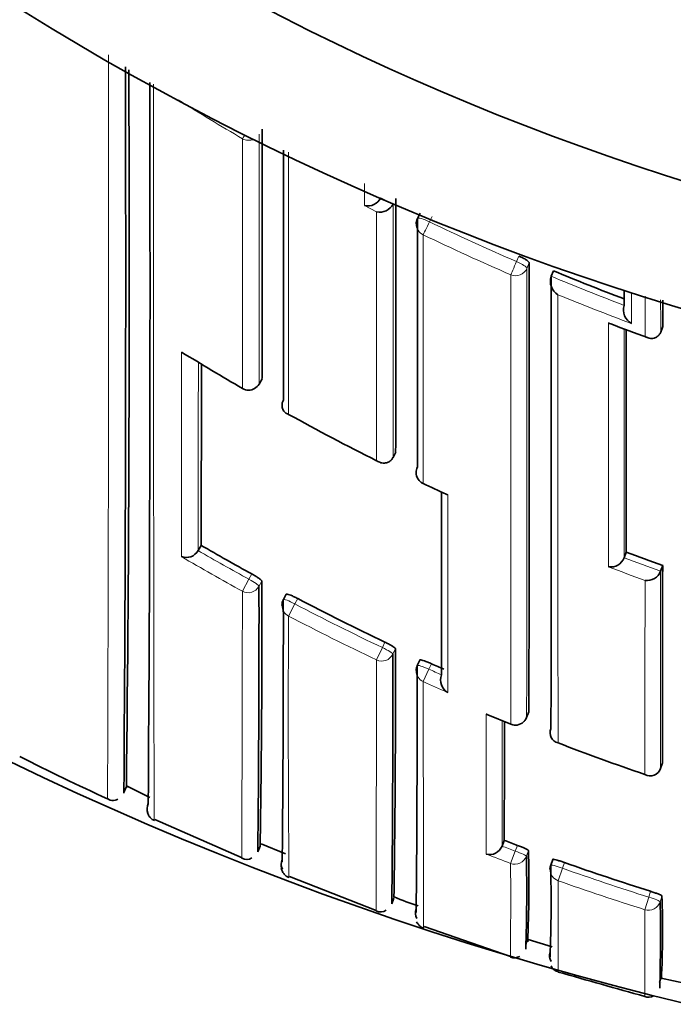
# Model space of a CAD drawing. Units: millimetres. Extents: x -271 to 1139, y 8 to 1270.
# Drawn here: x 336 to 342, y 1093 to 1101 of the extents above; entities that cross this region are included whole.
import ezdxf

# ---------------------------------------------------------------- set-up
doc = ezdxf.new("R2010")
doc.units = ezdxf.units.MM
doc.layers.add('DV6_Défaut', color=7, linetype='Continuous')
doc.layers.add('Défaut', color=7, linetype='Continuous')

# ---------------------------------------------------------------- blocks, each defined once
blk = doc.blocks.new('SE5')
at = {"layer": 'DV6_Défaut', "color": 7, "lineweight": 18}
for p, q in [((339.4887, 1099.1987), (339.3892, 1099.2488)), ((339.2549, 1099.1859), (339.3547, 1099.1351)), ((339.7865, 1099.0529), (339.808, 1099.0971)), ((340.5184, 1098.7727), (340.4991, 1098.7276)), ((340.5836, 1098.6721), (340.6028, 1098.7169)), ((338.4184, 1097.7703), (338.394, 1097.7276)), ((338.2565, 1096.0312), (338.3103, 1096.1291)), ((338.334, 1096.1727), (338.3103, 1096.1291)), ((338.3923, 1096.0712), (338.4159, 1096.1146)), ((338.6858, 1095.9277), (338.709, 1095.9715)), ((338.6339, 1095.8287), (338.6858, 1095.9277)), ((339.423, 1095.615), (339.4019, 1095.5701)), ((339.3539, 1095.4692), (339.4019, 1095.5701)), ((339.4872, 1095.517), (339.5082, 1095.5617)), ((339.7365, 1095.2918), (339.7825, 1095.3937)), ((339.7825, 1095.3937), (339.8031, 1095.4388)), ((340.6003, 1095.045), (340.5819, 1094.9992)), ((340.4513, 1094.9432), (340.4516, 1094.9439)), ((340.5058, 1093.9529), (340.4885, 1093.9062)), ((340.4507, 1093.8051), (340.4885, 1093.9062)), ((340.5795, 1093.864), (340.5967, 1093.9106)), ((340.8395, 1093.6636), (340.8755, 1093.7653)), ((340.8755, 1093.7653), (340.8923, 1093.8122)), ((341.549, 1093.4264), (341.5814, 1093.5292)), ((341.5961, 1093.5768), (341.5814, 1093.5292)), ((341.6745, 1093.492), (341.6892, 1093.5394))]:
    blk.add_line(p, q, dxfattribs=at)
at = {"layer": 'DV6_Défaut', "color": 7, "lineweight": 35}
for p, q in [((339.4888, 1099.1989), (339.4887, 1099.1987)), ((339.4906, 1099.2025), (339.4888, 1099.1989)), ((339.7096, 1099.1234), (339.6883, 1099.0795)), ((340.7826, 1098.6074), (340.7825, 1098.6072)), ((340.8013, 1098.6525), (340.7826, 1098.6074)), ((341.3797, 1098.3699), (341.3797, 1098.3697)), ((341.6949, 1098.1972), (341.6783, 1098.1513)), ((341.6783, 1098.1513), (341.6783, 1098.1511)), ((338.3937, 1097.7262), (338.418, 1097.7689)), ((338.593, 1097.5958), (338.5929, 1097.5956)), ((339.5105, 1097.1695), (339.4887, 1097.1254)), ((339.4887, 1097.1254), (339.4886, 1097.1252)), ((337.8946, 1096.3637), (337.8947, 1096.3639)), ((337.9195, 1096.4066), (337.8947, 1096.3639)), ((341.3969, 1096.3515), (341.3796, 1096.3055)), ((341.3795, 1096.3053), (341.3796, 1096.3055)), ((341.6782, 1096.196), (341.6781, 1096.1958)), ((341.6947, 1096.2423), (341.6782, 1096.196)), ((338.6147, 1096.007), (338.5916, 1095.9634)), ((339.7069, 1095.4687), (339.6864, 1095.4238)), ((339.8853, 1095.3478), (339.8852, 1095.3476)), ((340.2639, 1095.0213), (340.4515, 1094.9438)), ((340.5818, 1094.9986), (340.6002, 1095.0444)), ((340.7809, 1094.9065), (340.7809, 1094.9063)), ((341.6767, 1094.5811), (341.6766, 1094.5809)), ((341.6925, 1094.6279), (341.6767, 1094.5811)), ((337.3071, 1094.4299), (337.2864, 1094.3846)), ((337.3128, 1094.4366), (337.5007, 1094.3449)), ((337.5395, 1094.1633), (338.2535, 1093.8495)), ((338.3833, 1093.9001), (338.4022, 1093.9457)), ((338.4091, 1093.9639), (338.6085, 1093.8848)), ((340.3803, 1093.947), (340.3804, 1093.9472)), ((340.3981, 1093.9936), (340.3804, 1093.9472)), ((340.7953, 1093.838), (340.7786, 1093.7913)), ((338.6416, 1093.6979), (339.3523, 1093.4198)), ((339.479, 1093.4747), (339.4961, 1093.5217)), ((339.7445, 1093.2902), (340.4511, 1093.0446)), ((340.5886, 1093.1882), (340.5741, 1093.1405)), ((340.5956, 1093.1837), (340.7905, 1093.1241)), ((341.6824, 1092.8802), (341.6699, 1092.832)), ((341.6818, 1092.8658), (341.8848, 1092.8225))]:
    blk.add_line(p, q, dxfattribs=at)
for centre, radius, start, end in [((348.3449, 1119.8872), 22.5, 15.46601, 344.53399), ((348.3449, 1119.8872), 21.5, 16.20469, 343.79531), ((348.3449, 1119.3872), 27.5, 215.09742, 256.44947), ((-276.7412, 1098.6788), 614.0432, 359.5987806, 0.1531571), ((-45.968, 1098.6371), 383.299, 359.370231, 0.248012), ((-284.6874, 1098.5642), 622.1883, 359.6061762, 0.1498942), ((-1356.1424, 1098.9967), 1694.5612, 359.958532, 0.0275518), ((-2662.2734, 1098.8895), 3000.8667, 359.9753002, 0.0142905), ((339.281, 1099.3051), 0.122, 257.67914, 332.53507), ((-1365.0695, 1098.3775), 1704.5804, 359.9593958, 0.0290811), ((339.3801, 1099.2545), 0.1221, 257.97195, 332.82039), ((339.7782, 1099.0358), 0.1, 154.06382, 180.0094), ((-1059.1645, 1097.832), 1399.7676, 359.8859222, 0.0362225), ((340.9049, 1098.5671), 0.1288, 161.84413, 238.70772), ((-1724.9562, 1097.6887), 2065.739, 359.9228345, 0.0254826), ((348.6829, 1117.5939), 20.5158, 247.40785, 249.14647), ((341.5033, 1098.3331), 0.1289, 163.52861, 240.15673), ((-1971.2467, 1097.1609), 2312.9419, 0.0256698, 0.0309822), ((346.738, 1112.4925), 15.286, 249.03869, 250.23856), ((-1372.0983, 1097.5282), 1713.4955, 359.9606528, 0.0213512), ((348.6936, 1115.7434), 20.8526, 238.37302, 239.96846), ((-713.2033, 1098.8084), 1051.1255, 359.8690842, 359.9496381), ((338.3068, 1097.7758), 0.1, 270, 330.25111), ((338.3068, 1097.7758), 0.1, 239.96716, 270), ((348.635, 1115.6431), 20.7364, 241.16191, 243.41397), ((339.7781, 1097.0026), 0.1, 179.98489, 244.58234), ((350.0885, 1118.792), 24.2057, 244.67699, 245.16616), ((339.9561, 1096.8959), 0.079, 244.64602, 255.45759), ((337.7966, 1096.4206), 0.1133, 249.96554, 329.84862), ((348.4111, 1114.5074), 20.9215, 239.90247, 241.206), ((348.6159, 1115.5777), 20.5369, 249.41988, 250.30496), ((341.2687, 1096.3488), 0.1191, 261.30003, 338.5601), ((341.5665, 1096.2378), 0.1192, 262.11153, 339.38482), ((-781.1817, 1096.988), 1122.8766, 359.8795746, 359.961949), ((222.3442, 1095.7761), 116.0722, 359.096946, 0.167125), ((138.0366, 1095.8492), 200.3559, 359.442372, 0.063492), ((338.68, 1095.9166), 0.1, 152.09543, 179.95565), ((144.6624, 1095.7173), 193.9292, 359.438858, 0.072474), ((348.4155, 1114.5165), 20.9316, 242.37229, 244.55696), ((236.2325, 1095.1601), 103.2764, 359.093582, 0.222786), ((163.738, 1095.2031), 175.7495, 359.436429, 0.102319), ((339.7773, 1095.3822), 0.1, 155.42798, 179.9511), ((159.9532, 1095.1267), 179.7332, 359.45051, 0.094493), ((348.411, 1114.5063), 20.9205, 245.70343, 246.01041), ((339.9955, 1095.3052), 0.1181, 158.95857, 240.28441), ((340.489, 1095.0358), 0.1, 270, 338.13226), ((-168.7011, 1096.1971), 509.104, 359.752015, 359.860573), ((340.489, 1095.0358), 0.1, 247.8584, 270), ((340.8577, 1094.8726), 0.084, 156.30718, 256.86543), ((348.3825, 1114.4325), 21.0406, 248.9896, 251.04983), ((347.3757, 1116.4275), 24.3451, 243.29454, 245.17443), ((341.5927, 1094.61), 0.0888, 240.97122, 340.89707), ((337.577, 1094.254), 0.1, 155.97209, 202.20023), ((337.577, 1094.254), 0.1, 155.96583, 202.26816), ((340.2787, 1093.9864), 0.109, 255.27644, 338.81119), ((348.1654, 1114.3869), 21.8224, 249.14919, 249.45148), ((338.2914, 1093.9145), 0.0777, 239.95993, 303.51759), ((326.8421, 1093.5661), 13.7406, 358.06984, 1.24238), ((329.3902, 1093.6313), 11.2099, 357.6103, 1.42748), ((338.6746, 1093.7984), 0.1, 158.53205, 204.51336), ((340.8727, 1093.7575), 0.1, 160.2771, 179.8898), ((327.8063, 1093.4927), 12.9757, 358.00719, 1.31736), ((348.1495, 1114.3421), 21.7749, 250.53166, 252.48463), ((340.0865, 1094.8221), 1.4184, 245.50325, 254.01032), ((332.6387, 1093.2589), 9.0548, 357.46903, 1.77557), ((325.5671, 1093.2248), 16.1096, 358.43522, 0.95035), ((339.387, 1093.4874), 0.0794, 243.1103, 304.5674), ((339.772, 1093.3987), 0.1, 161.04699, 206.69072), ((340.4805, 1093.1294), 0.096, 250.89708, 298.50439), ((340.8693, 1093.0523), 0.1, 163.52712, 208.78807), ((340.8598, 1093.0028), 0.0866, 205.10599, 257.65485), ((375.1304, 1213.1655), 125.0423, 254.084208, 254.421168), ((332.6387, 1093.2589), 9.0548, 357.30577, 357.30656), ((341.5759, 1092.8047), 0.0938, 252.67562, 297.79683)]:
    blk.add_arc(centre, radius, start, end, dxfattribs=at)
at = {"layer": 'DV6_Défaut', "color": 7, "lineweight": 18}
for centre, radius, start, end in [((-983.7973, 1098.8706), 1320.9589, 359.8030705, 0.0672053), ((348.7244, 1117.6462), 20.7475, 238.00238, 239.70264), ((348.6858, 1117.6036), 20.5749, 244.37162, 246.55319), ((348.6861, 1117.586), 20.6764, 244.34952, 246.53278), ((-1724.4134, 1097.7739), 2064.9972, 359.923012, 0.0249203), ((348.6828, 1117.5961), 20.5667, 247.41037, 249.20078), ((348.7028, 1117.6276), 20.7212, 247.69418, 249.47963), ((348.7612, 1117.7128), 20.8828, 248.92132, 249.79932), ((1572.2649, 1096.4227), 1234.5071, 179.9273565, 180.0050343), ((-1235.8374, 1098.7678), 1573.734, 359.91248, 359.9685257), ((348.7283, 1115.8398), 20.9542, 244.58607, 245.19139), ((1037.0303, 1096.3059), 697.0943, 179.9577893, 180.0906831), ((348.4078, 1114.5018), 20.9646, 239.90247, 241.20704), ((348.4196, 1114.521), 21.0989, 239.64695, 241.20404), ((348.6157, 1115.5779), 20.5863, 249.42077, 250.30585), ((348.6571, 1115.6817), 20.8129, 249.15411, 250.03373), ((348.4157, 1114.517), 20.9817, 242.37184, 244.55775), ((496.1524, 1095.0507), 157.5204, 179.717016, 180.495778), ((348.4135, 1114.5112), 21.0873, 242.36982, 244.55637), ((348.4163, 1114.5181), 20.983, 245.70293, 246.01037), ((348.4794, 1114.6579), 21.2481, 245.70304, 246.29465), ((837.5162, 1094.0343), 497.2653, 179.885698, 180.017661), ((348.4603, 1114.6248), 21.248, 247.27496, 247.85728), ((-421.4053, 1096.152), 761.7889, 359.834176, 359.9110883), ((348.1657, 1114.3873), 21.8727, 249.14886, 249.45178), ((348.1872, 1114.4529), 22.0496, 248.90458, 249.45961), ((291.7468, 1093.5185), 48.7047, 359.43479, 0.3372), ((348.1496, 1114.3419), 21.8246, 250.53078, 252.48496), ((383.3993, 1093.3687), 42.5608, 179.60302, 180.60871), ((348.148, 1114.3465), 21.9362, 250.53885, 252.49269), ((273.4388, 1093.1712), 68.1107, 359.615567, 0.214711)]:
    blk.add_arc(centre, radius, start, end, dxfattribs=at)
for centre, major_axis, ratio, start_param, end_param in [((338.3071, 1099.8173), (-0.0505, -0.0863), 0.000442, 0.18288, 0.926318), ((338.3071, 1099.8173), (-0.1, 0), 0.977807, 1.051268, 2.013565), ((339.7782, 1099.0358), (0.0899, -0.0437), 0.190681, 1.571351, 3.141593), ((339.7782, 1099.0358), (0.1, 0), 0.977635, 3.141593, 4.273286), ((339.7782, 1099.0358), (-0.0433, -0.0901), 0.000385, 0.191526, 1.762653), ((340.4913, 1098.7098), (-0.0398, -0.0917), 0.000352, 0.195177, 1.766315), ((340.4913, 1098.7098), (0.0919, -0.0394), 0.194271, 0.083155, 1.569487), ((340.4913, 1098.7098), (-0.1, 0), 0.977546, 1.168988, 2.744594), ((338.3068, 1097.7758), (-0.1, 0.0001), 0.983962, 1.05445, 2.630044), ((338.3068, 1097.7758), (-0.0868, 0.0496), 0.154821, 3.141593, 3.230096), ((339.7781, 1097.0026), (0.1, 0), 0.984368, 3.141593, 4.27515), ((338.3043, 1096.1182), (0.0879, -0.0478), 0.124695, 0.067267, 1.570164), ((338.3043, 1096.1182), (-0.1, 0.0002), 0.989953, 1.074903, 2.650419), ((338.68, 1095.9166), (0.0884, -0.0468), 0.124879, 1.571358, 3.141593), ((338.68, 1095.9166), (0.1, -0.0001), 0.990121, 3.141593, 4.234986), ((339.3965, 1095.5588), (0.0905, -0.0425), 0.125146, 0.058368, 1.57018), ((339.3965, 1095.5588), (-0.1, 0.0002), 0.990459, 1.13266, 2.708171), ((339.7773, 1095.3822), (0.1, -0.0001), 0.990605, 3.141593, 4.292684), ((339.7773, 1095.3822), (0.0909, -0.0416), 0.125246, 1.571377, 3.141593), ((340.489, 1095.0358), (-0.1, 0.0002), 0.991062, 1.189562, 2.765076), ((340.489, 1095.0358), (-0.0928, 0.0372), 0.123445, 3.141593, 3.191041), ((340.4856, 1093.8984), (-0.1, 0.0004), 0.99617, 1.217675, 2.793014), ((340.4856, 1093.8984), (0.0938, -0.0347), 0.08247, 0.029971, 1.570565), ((340.8727, 1093.7575), (0.0941, -0.0337), 0.081833, 1.571312, 3.141901), ((340.8727, 1093.7575), (0.1, -0.0002), 0.996275, 3.141593, 4.375824), ((341.5789, 1093.5215), (0.0955, -0.0296), 0.080722, 0.024624, 1.570561), ((341.5789, 1093.5215), (-0.1, 0.0004), 0.996461, 1.269942, 2.8453)]:
    blk.add_ellipse(centre, major_axis=major_axis, ratio=ratio, start_param=start_param, end_param=end_param, dxfattribs=at)
at = {"layer": 'DV6_Défaut', "color": 7, "lineweight": 35}
for centre, major_axis, ratio, start_param, end_param in [((338.3068, 1097.7758), (0.05, 0.0866), 0.000336, 3.141593, 3.297346), ((339.7781, 1097.0026), (0.1, 0), 0.984368, 2.699563, 3.141593), ((340.8727, 1093.7575), (0.1, -0.0002), 0.996275, 2.800481, 3.141593), ((340.8727, 1093.7575), (0.0941, -0.0337), 0.081833, 3.141901, 3.170543)]:
    blk.add_ellipse(centre, major_axis=major_axis, ratio=ratio, start_param=start_param, end_param=end_param, dxfattribs=at)
at = {"layer": 'DV6_Défaut', "color": 7, "lineweight": 18}
for points, knots in [([(337.5363, 1094.155), (337.5363, 1094.1551), (337.5363, 1094.1553), (337.5362, 1094.1559), (337.5362, 1094.1565), (337.5362, 1094.1575), (337.5361, 1094.1588), (337.5361, 1094.1601), (337.5361, 1094.1618), (337.536, 1094.1639), (337.536, 1094.168), (337.5359, 1094.1735), (337.5358, 1094.1804), (337.5357, 1094.1873), (337.5357, 1094.1957), (337.5356, 1094.2054), (337.5356, 1094.2078), (337.5356, 1094.2103), (337.5355, 1094.2129), (337.5355, 1094.2181), (337.5355, 1094.2237), (337.5354, 1094.2295), (337.5354, 1094.2413), (337.5353, 1094.2545), (337.5352, 1094.269), (337.5351, 1094.2835), (337.5351, 1094.2994), (337.535, 1094.3166), (337.535, 1094.3209), (337.5349, 1094.3253), (337.5349, 1094.3298), (337.5349, 1094.3387), (337.5348, 1094.348), (337.5348, 1094.3576), (337.5348, 1094.3672), (337.5347, 1094.3771), (337.5347, 1094.3874), (337.5346, 1094.4079), (337.5345, 1094.4298), (337.5345, 1094.4529), (337.5344, 1094.4761), (337.5343, 1094.5005), (337.5342, 1094.5263), (337.5342, 1094.5391), (337.5341, 1094.5523), (337.5341, 1094.5658), (337.5341, 1094.5793), (337.534, 1094.5931), (337.534, 1094.6073), (337.5339, 1094.6355), (337.5338, 1094.6651), (337.5338, 1094.6958), (337.5337, 1094.7112), (337.5337, 1094.7269), (337.5336, 1094.7429), (337.5336, 1094.7589), (337.5336, 1094.7752), (337.5335, 1094.7918), (337.5335, 1094.8085), (337.5334, 1094.8254), (337.5334, 1094.8426), (337.5333, 1094.877), (337.5333, 1094.9127), (337.5332, 1094.9495), (337.5331, 1094.9679), (337.5331, 1094.9866), (337.5331, 1095.0057), (337.533, 1095.0247), (337.533, 1095.044), (337.5329, 1095.0635), (337.5329, 1095.1027), (337.5328, 1095.1431), (337.5327, 1095.1846), (337.5326, 1095.2261), (337.5326, 1095.2687), (337.5325, 1095.3124), (337.5325, 1095.3234), (337.5324, 1095.3344), (337.5324, 1095.3455), (337.5324, 1095.3676), (337.5324, 1095.3901), (337.5323, 1095.4128), (337.5323, 1095.4355), (337.5323, 1095.4585), (337.5322, 1095.4817), (337.5321, 1095.5282), (337.5321, 1095.5758), (337.532, 1095.6245), (337.532, 1095.6489), (337.5319, 1095.6735), (337.5319, 1095.6983), (337.5319, 1095.7108), (337.5319, 1095.7233), (337.5318, 1095.7358), (337.5318, 1095.761), (337.5318, 1095.7864), (337.5317, 1095.812), (337.5317, 1095.8377), (337.5317, 1095.8636), (337.5316, 1095.8898), (337.5316, 1095.9421), (337.5315, 1095.9955), (337.5315, 1096.0498), (337.5314, 1096.077), (337.5314, 1096.1045), (337.5314, 1096.1322), (337.5314, 1096.1391), (337.5313, 1096.146), (337.5313, 1096.153), (337.5313, 1096.1808), (337.5313, 1096.2088), (337.5312, 1096.2372), (337.5312, 1096.2655), (337.5312, 1096.294), (337.5312, 1096.3228), (337.5311, 1096.3804), (337.531, 1096.4389), (337.531, 1096.4984), (337.531, 1096.5282), (337.5309, 1096.5582), (337.5309, 1096.5884), (337.5309, 1096.6186), (337.5308, 1096.6491), (337.5308, 1096.6797), (337.5308, 1096.7411), (337.5307, 1096.8034), (337.5307, 1096.8666), (337.5306, 1096.8982), (337.5306, 1096.93), (337.5306, 1096.962), (337.5306, 1096.9941), (337.5306, 1097.0263), (337.5305, 1097.0588), (337.5305, 1097.1238), (337.5304, 1097.1896), (337.5304, 1097.2563), (337.5304, 1097.2896), (337.5304, 1097.3232), (337.5303, 1097.357), (337.5303, 1097.3907), (337.5303, 1097.4247), (337.5303, 1097.4589), (337.5302, 1097.5273), (337.5302, 1097.5965), (337.5302, 1097.6665), (337.5302, 1097.7015), (337.5301, 1097.7367), (337.5301, 1097.7721), (337.5301, 1097.8075), (337.5301, 1097.8432), (337.5301, 1097.879), (337.5301, 1097.9506), (337.53, 1098.023), (337.53, 1098.0962), (337.53, 1098.1328), (337.53, 1098.1696), (337.53, 1098.2066), (337.53, 1098.2435), (337.5299, 1098.2807), (337.5299, 1098.318), (337.5299, 1098.3928), (337.5299, 1098.4682), (337.5299, 1098.5444), (337.5299, 1098.5825), (337.5299, 1098.6208), (337.5299, 1098.6593), (337.5298, 1098.6977), (337.5298, 1098.7364), (337.5298, 1098.7752), (337.5298, 1098.8528), (337.5298, 1098.9312), (337.5298, 1099.0103), (337.5298, 1099.0498), (337.5298, 1099.0895), (337.5298, 1099.1294), (337.5298, 1099.1693), (337.5298, 1099.2093), (337.5298, 1099.2495), (337.5298, 1099.33), (337.5298, 1099.4111), (337.5298, 1099.4929), (337.5298, 1099.5338), (337.5298, 1099.5749), (337.5298, 1099.6161), (337.5298, 1099.6573), (337.5298, 1099.6987), (337.5298, 1099.7403), (337.5298, 1099.8842), (337.5298, 1100.0301), (337.5299, 1100.1778)], [0, 0, 0, 0, 0.010273, 0.010273, 0.010273, 0.022387, 0.022387, 0.022387, 0.034502, 0.034502, 0.034502, 0.05873, 0.05873, 0.05873, 0.082958, 0.082958, 0.082958, 0.089015, 0.089015, 0.089015, 0.101129, 0.101129, 0.101129, 0.125357, 0.125357, 0.125357, 0.149584, 0.149584, 0.149584, 0.155641, 0.155641, 0.155641, 0.167755, 0.167755, 0.167755, 0.179868, 0.179868, 0.179868, 0.204096, 0.204096, 0.204096, 0.228323, 0.228323, 0.228323, 0.240436, 0.240436, 0.240436, 0.252549, 0.252549, 0.252549, 0.276776, 0.276776, 0.276776, 0.288889, 0.288889, 0.288889, 0.301002, 0.301002, 0.301002, 0.313115, 0.313115, 0.313115, 0.337342, 0.337342, 0.337342, 0.349454, 0.349454, 0.349454, 0.361567, 0.361567, 0.361567, 0.385793, 0.385793, 0.385793, 0.410018, 0.410018, 0.410018, 0.416075, 0.416075, 0.416075, 0.428187, 0.428187, 0.428187, 0.4403, 0.4403, 0.4403, 0.464525, 0.464525, 0.464525, 0.476637, 0.476637, 0.476637, 0.482693, 0.482693, 0.482693, 0.494806, 0.494806, 0.494806, 0.506918, 0.506918, 0.506918, 0.531142, 0.531142, 0.531142, 0.543254, 0.543254, 0.543254, 0.546282, 0.546282, 0.546282, 0.558394, 0.558394, 0.558394, 0.570506, 0.570506, 0.570506, 0.59473, 0.59473, 0.59473, 0.606842, 0.606842, 0.606842, 0.618954, 0.618954, 0.618954, 0.643177, 0.643177, 0.643177, 0.655289, 0.655289, 0.655289, 0.6674, 0.6674, 0.6674, 0.691623, 0.691623, 0.691623, 0.703735, 0.703735, 0.703735, 0.715846, 0.715846, 0.715846, 0.740069, 0.740069, 0.740069, 0.75218, 0.75218, 0.75218, 0.764291, 0.764291, 0.764291, 0.788513, 0.788513, 0.788513, 0.800624, 0.800624, 0.800624, 0.812735, 0.812735, 0.812735, 0.836957, 0.836957, 0.836957, 0.849068, 0.849068, 0.849068, 0.861179, 0.861179, 0.861179, 0.885401, 0.885401, 0.885401, 0.897512, 0.897512, 0.897512, 0.909622, 0.909622, 0.909622, 0.933844, 0.933844, 0.933844, 0.945954, 0.945954, 0.945954, 0.958065, 0.958065, 0.958065, 1, 1, 1, 1]), ([(338.6331, 1097.4783), (338.633, 1097.6873), (338.633, 1097.9032), (338.633, 1098.1256), (338.6329, 1098.2028), (338.6329, 1098.2808), (338.6329, 1098.3596), (338.6329, 1098.4383), (338.6329, 1098.5179), (338.6329, 1098.5981), (338.6329, 1098.6784), (338.6329, 1098.7594), (338.6329, 1098.8412), (338.6329, 1098.9229), (338.6329, 1099.0054), (338.6329, 1099.0886), (338.633, 1099.1718), (338.633, 1099.2557), (338.633, 1099.3404), (338.633, 1099.425), (338.633, 1099.5103), (338.633, 1099.5963), (338.633, 1099.6049), (338.633, 1099.6135), (338.633, 1099.6221)], [0, 0, 0, 0, 0.320631, 0.320631, 0.320631, 0.43201, 0.43201, 0.43201, 0.543388, 0.543388, 0.543388, 0.654766, 0.654766, 0.654766, 0.766143, 0.766143, 0.766143, 0.877519, 0.877519, 0.877519, 0.988896, 0.988896, 0.988896, 1, 1, 1, 1]), ([(340.4523, 1098.6198), (340.4523, 1098.5979), (340.4523, 1098.576), (340.4523, 1098.5542), (340.4523, 1098.4685), (340.4523, 1098.3837), (340.4523, 1098.2997), (340.4523, 1098.2157), (340.4523, 1098.1324), (340.4523, 1098.05), (340.4523, 1097.8852), (340.4523, 1097.7237), (340.4523, 1097.5655), (340.4523, 1097.4865), (340.4523, 1097.4082), (340.4523, 1097.3308), (340.4523, 1097.2535), (340.4523, 1097.177), (340.4523, 1097.1013), (340.4523, 1097.0257), (340.4523, 1096.9509), (340.4523, 1096.877), (340.4523, 1096.8031), (340.4522, 1096.7301), (340.4522, 1096.658), (340.4522, 1096.586), (340.4522, 1096.5148), (340.4522, 1096.4445), (340.4522, 1096.4269), (340.4522, 1096.4094), (340.4522, 1096.392), (340.4522, 1096.3222), (340.4521, 1096.2533), (340.4521, 1096.1853), (340.4521, 1096.1174), (340.4521, 1096.0504), (340.4521, 1095.9843), (340.452, 1095.9183), (340.452, 1095.8532), (340.452, 1095.7891), (340.452, 1095.725), (340.4519, 1095.6618), (340.4519, 1095.5997), (340.4519, 1095.5375), (340.4519, 1095.4764), (340.4518, 1095.4162), (340.4518, 1095.356), (340.4518, 1095.2969), (340.4517, 1095.2388), (340.4517, 1095.1373), (340.4516, 1095.039), (340.4516, 1094.9439)], [0, 0, 0, 0, 0.014787, 0.014787, 0.014787, 0.072755, 0.072755, 0.072755, 0.130723, 0.130723, 0.130723, 0.246662, 0.246662, 0.246662, 0.304631, 0.304631, 0.304631, 0.362601, 0.362601, 0.362601, 0.42057, 0.42057, 0.42057, 0.478544, 0.478544, 0.478544, 0.536519, 0.536519, 0.536519, 0.551012, 0.551012, 0.551012, 0.608982, 0.608982, 0.608982, 0.666954, 0.666954, 0.666954, 0.724925, 0.724925, 0.724925, 0.782897, 0.782897, 0.782897, 0.840869, 0.840869, 0.840869, 0.898842, 0.898842, 0.898842, 1, 1, 1, 1]), ([(340.8387, 1094.7908), (340.8386, 1094.9669), (340.8385, 1095.1542), (340.8384, 1095.3522), (340.8383, 1095.4739), (340.8383, 1095.5997), (340.8383, 1095.7293), (340.8382, 1095.7941), (340.8382, 1095.8599), (340.8382, 1095.9267), (340.8382, 1095.9934), (340.8382, 1096.0611), (340.8381, 1096.1298), (340.8381, 1096.1985), (340.8381, 1096.2681), (340.8381, 1096.3386), (340.8381, 1096.4091), (340.8381, 1096.4806), (340.838, 1096.553), (340.838, 1096.5711), (340.838, 1096.5892), (340.838, 1096.6074), (340.838, 1096.6803), (340.838, 1096.754), (340.838, 1096.8287), (340.838, 1096.9033), (340.838, 1096.9788), (340.838, 1097.0553), (340.838, 1097.1317), (340.838, 1097.209), (340.838, 1097.2871), (340.838, 1097.3653), (340.838, 1097.4444), (340.838, 1097.5242), (340.838, 1097.6041), (340.838, 1097.6849), (340.838, 1097.7664), (340.838, 1097.848), (340.838, 1097.9304), (340.838, 1098.0137), (340.838, 1098.159), (340.838, 1098.3067), (340.838, 1098.457)], [0, 0, 0, 0, 0.188656, 0.188656, 0.188656, 0.30461, 0.30461, 0.30461, 0.362586, 0.362586, 0.362586, 0.420561, 0.420561, 0.420561, 0.478534, 0.478534, 0.478534, 0.536509, 0.536509, 0.536509, 0.551002, 0.551002, 0.551002, 0.608976, 0.608976, 0.608976, 0.66695, 0.66695, 0.66695, 0.724924, 0.724924, 0.724924, 0.782897, 0.782897, 0.782897, 0.84087, 0.84087, 0.84087, 0.898842, 0.898842, 0.898842, 1, 1, 1, 1]), ([(338.2565, 1096.0312), (338.2564, 1095.9626), (338.2564, 1095.8953), (338.2563, 1095.8295), (338.2562, 1095.8016), (338.2562, 1095.774), (338.2562, 1095.7466), (338.2561, 1095.6919), (338.256, 1095.6382), (338.2559, 1095.5855), (338.2559, 1095.5592), (338.2558, 1095.5331), (338.2558, 1095.5073), (338.2557, 1095.4557), (338.2556, 1095.4051), (338.2555, 1095.3557), (338.2554, 1095.3062), (338.2553, 1095.2578), (338.2552, 1095.2105), (338.2551, 1095.1869), (338.2551, 1095.1635), (338.255, 1095.1405), (338.2549, 1095.0943), (338.2548, 1095.0492), (338.2547, 1095.0053), (338.2547, 1094.9834), (338.2546, 1094.9617), (338.2546, 1094.9403), (338.2545, 1094.8975), (338.2543, 1094.8559), (338.2542, 1094.8154), (338.2541, 1094.775), (338.2541, 1094.7357), (338.254, 1094.6976), (338.2539, 1094.6785), (338.2539, 1094.6598), (338.2538, 1094.6413), (338.2537, 1094.6044), (338.2536, 1094.5686), (338.2536, 1094.5341), (338.2535, 1094.5169), (338.2535, 1094.4999), (338.2534, 1094.4833), (338.2533, 1094.45), (338.2533, 1094.4179), (338.2532, 1094.3871), (338.2531, 1094.3563), (338.2531, 1094.3267), (338.253, 1094.2984), (338.253, 1094.2842), (338.2529, 1094.2704), (338.2529, 1094.2569), (338.2529, 1094.2298), (338.2528, 1094.2041), (338.2528, 1094.1796), (338.2527, 1094.1673), (338.2527, 1094.1554), (338.2527, 1094.1438), (338.2526, 1094.1207), (338.2526, 1094.0988), (338.2526, 1094.0782), (338.2525, 1094.0577), (338.2525, 1094.0384), (338.2525, 1094.0205), (338.2524, 1094.0115), (338.2524, 1094.0029), (338.2524, 1093.9946), (338.2524, 1093.9781), (338.2524, 1093.9628), (338.2523, 1093.949), (338.2523, 1093.9421), (338.2523, 1093.9355), (338.2523, 1093.9292), (338.2523, 1093.9167), (338.2523, 1093.9056), (338.2523, 1093.8959), (338.2522, 1093.8861), (338.2522, 1093.8778), (338.2522, 1093.8708), (338.2522, 1093.8673), (338.2522, 1093.8642), (338.2522, 1093.8614), (338.2522, 1093.8559), (338.2521, 1093.8517), (338.2521, 1093.849), (338.2521, 1093.8477), (338.2521, 1093.8466), (338.2521, 1093.846), (338.2521, 1093.8454), (338.252, 1093.8451), (338.252, 1093.8451)], [0, 0, 0, 0, 0.049909, 0.049909, 0.049909, 0.071061, 0.071061, 0.071061, 0.113364, 0.113364, 0.113364, 0.134516, 0.134516, 0.134516, 0.17682, 0.17682, 0.17682, 0.219124, 0.219124, 0.219124, 0.240276, 0.240276, 0.240276, 0.282581, 0.282581, 0.282581, 0.303733, 0.303733, 0.303733, 0.346038, 0.346038, 0.346038, 0.388344, 0.388344, 0.388344, 0.409497, 0.409497, 0.409497, 0.451803, 0.451803, 0.451803, 0.472956, 0.472956, 0.472956, 0.515262, 0.515262, 0.515262, 0.557569, 0.557569, 0.557569, 0.578723, 0.578723, 0.578723, 0.62103, 0.62103, 0.62103, 0.642184, 0.642184, 0.642184, 0.684492, 0.684492, 0.684492, 0.7268, 0.7268, 0.7268, 0.747954, 0.747954, 0.747954, 0.790263, 0.790263, 0.790263, 0.811417, 0.811417, 0.811417, 0.853726, 0.853726, 0.853726, 0.896036, 0.896036, 0.896036, 0.91719, 0.91719, 0.91719, 0.9595, 0.9595, 0.9595, 0.980655, 0.980655, 0.980655, 1, 1, 1, 1]), ([(339.3539, 1095.4692), (339.3538, 1095.4009), (339.3538, 1095.3341), (339.3537, 1095.2688), (339.3537, 1095.2418), (339.3536, 1095.215), (339.3536, 1095.1885), (339.3535, 1095.1354), (339.3535, 1095.0835), (339.3534, 1095.0326), (339.3534, 1095.0071), (339.3533, 1094.982), (339.3533, 1094.9571), (339.3532, 1094.9073), (339.3531, 1094.8585), (339.353, 1094.8109), (339.353, 1094.7633), (339.3529, 1094.7168), (339.3528, 1094.6715), (339.3527, 1094.6488), (339.3527, 1094.6264), (339.3527, 1094.6043), (339.3526, 1094.56), (339.3525, 1094.5169), (339.3524, 1094.475), (339.3524, 1094.454), (339.3523, 1094.4333), (339.3523, 1094.4129), (339.3522, 1094.3721), (339.3521, 1094.3325), (339.352, 1094.294), (339.352, 1094.2556), (339.3519, 1094.2183), (339.3518, 1094.1822), (339.3518, 1094.1642), (339.3517, 1094.1464), (339.3517, 1094.129), (339.3516, 1094.0941), (339.3515, 1094.0605), (339.3515, 1094.028), (339.3514, 1094.0118), (339.3514, 1093.9959), (339.3514, 1093.9803), (339.3513, 1093.949), (339.3513, 1093.919), (339.3512, 1093.8903), (339.3512, 1093.8615), (339.3511, 1093.834), (339.3511, 1093.8078), (339.351, 1093.7947), (339.351, 1093.7819), (339.351, 1093.7694), (339.3509, 1093.7444), (339.3509, 1093.7207), (339.3509, 1093.6983), (339.3509, 1093.6871), (339.3508, 1093.6762), (339.3508, 1093.6657), (339.3508, 1093.6446), (339.3508, 1093.6247), (339.3507, 1093.6062), (339.3507, 1093.5877), (339.3507, 1093.5705), (339.3507, 1093.5546), (339.3507, 1093.5467), (339.3506, 1093.5391), (339.3506, 1093.5318), (339.3506, 1093.5172), (339.3506, 1093.504), (339.3506, 1093.4921), (339.3506, 1093.4862), (339.3506, 1093.4806), (339.3506, 1093.4753), (339.3506, 1093.4648), (339.3506, 1093.4556), (339.3505, 1093.4478), (339.3505, 1093.44), (339.3505, 1093.4336), (339.3505, 1093.4285), (339.3505, 1093.426), (339.3505, 1093.4238), (339.3505, 1093.422), (339.3505, 1093.4183), (339.3505, 1093.416), (339.3505, 1093.4151), (339.3504, 1093.4148), (339.3504, 1093.4147), (339.3504, 1093.4147)], [0, 0, 0, 0, 0.052398, 0.052398, 0.052398, 0.074108, 0.074108, 0.074108, 0.117529, 0.117529, 0.117529, 0.139239, 0.139239, 0.139239, 0.18266, 0.18266, 0.18266, 0.226082, 0.226082, 0.226082, 0.247793, 0.247793, 0.247793, 0.291215, 0.291215, 0.291215, 0.312926, 0.312926, 0.312926, 0.356349, 0.356349, 0.356349, 0.399771, 0.399771, 0.399771, 0.421483, 0.421483, 0.421483, 0.464906, 0.464906, 0.464906, 0.486618, 0.486618, 0.486618, 0.530042, 0.530042, 0.530042, 0.573466, 0.573466, 0.573466, 0.595178, 0.595178, 0.595178, 0.638602, 0.638602, 0.638602, 0.660314, 0.660314, 0.660314, 0.703739, 0.703739, 0.703739, 0.747164, 0.747164, 0.747164, 0.768877, 0.768877, 0.768877, 0.812303, 0.812303, 0.812303, 0.834015, 0.834015, 0.834015, 0.877441, 0.877441, 0.877441, 0.920868, 0.920868, 0.920868, 0.942581, 0.942581, 0.942581, 0.986007, 0.986007, 0.986007, 1, 1, 1, 1]), ([(339.7394, 1093.2752), (339.7394, 1093.2752), (339.7394, 1093.2753), (339.7394, 1093.2753), (339.7393, 1093.2757), (339.7393, 1093.2774), (339.7392, 1093.2806), (339.7392, 1093.2821), (339.7391, 1093.284), (339.7391, 1093.2863), (339.739, 1093.2908), (339.7389, 1093.2967), (339.7389, 1093.3039), (339.7388, 1093.3112), (339.7387, 1093.3198), (339.7386, 1093.3297), (339.7386, 1093.3347), (339.7386, 1093.34), (339.7385, 1093.3456), (339.7384, 1093.3569), (339.7384, 1093.3696), (339.7383, 1093.3835), (339.7382, 1093.3905), (339.7382, 1093.3978), (339.7382, 1093.4055), (339.7381, 1093.4208), (339.738, 1093.4374), (339.738, 1093.4553), (339.7379, 1093.4732), (339.7378, 1093.4924), (339.7378, 1093.5129), (339.7377, 1093.5232), (339.7377, 1093.5337), (339.7377, 1093.5446), (339.7376, 1093.5664), (339.7375, 1093.5895), (339.7375, 1093.6139), (339.7375, 1093.6261), (339.7374, 1093.6386), (339.7374, 1093.6514), (339.7374, 1093.677), (339.7373, 1093.7039), (339.7373, 1093.732), (339.7372, 1093.7601), (339.7372, 1093.7895), (339.7371, 1093.8201), (339.7371, 1093.8354), (339.7371, 1093.8511), (339.7371, 1093.867), (339.737, 1093.8988), (339.737, 1093.9319), (339.737, 1093.9662), (339.737, 1093.9833), (339.737, 1094.0007), (339.7369, 1094.0185), (339.7369, 1094.0539), (339.7369, 1094.0906), (339.7369, 1094.1285), (339.7369, 1094.1663), (339.7368, 1094.2054), (339.7368, 1094.2456), (339.7368, 1094.2657), (339.7368, 1094.2861), (339.7368, 1094.3067), (339.7368, 1094.3481), (339.7368, 1094.3906), (339.7368, 1094.4343), (339.7368, 1094.4561), (339.7368, 1094.4782), (339.7368, 1094.5006), (339.7367, 1094.5454), (339.7367, 1094.5914), (339.7367, 1094.6384), (339.7367, 1094.6855), (339.7367, 1094.7336), (339.7367, 1094.7829), (339.7367, 1094.8075), (339.7367, 1094.8324), (339.7367, 1094.8576), (339.7367, 1094.9079), (339.7366, 1094.9594), (339.7366, 1095.0119), (339.7366, 1095.1021), (339.7365, 1095.1954), (339.7365, 1095.2918)], [0, 0, 0, 0, 0.0054298, 0.0054298, 0.0054298, 0.049213, 0.049213, 0.049213, 0.0711043, 0.0711043, 0.0711043, 0.1148872, 0.1148872, 0.1148872, 0.1586698, 0.1586698, 0.1586698, 0.1805608, 0.1805608, 0.1805608, 0.2243431, 0.2243431, 0.2243431, 0.2462339, 0.2462339, 0.2462339, 0.2900158, 0.2900158, 0.2900158, 0.3337974, 0.3337974, 0.3337974, 0.3556879, 0.3556879, 0.3556879, 0.3994692, 0.3994692, 0.3994692, 0.4213595, 0.4213595, 0.4213595, 0.4651403, 0.4651403, 0.4651403, 0.5089208, 0.5089208, 0.5089208, 0.5308108, 0.5308108, 0.5308108, 0.5745909, 0.5745909, 0.5745909, 0.5964807, 0.5964807, 0.5964807, 0.6402603, 0.6402603, 0.6402603, 0.6840397, 0.6840397, 0.6840397, 0.7059291, 0.7059291, 0.7059291, 0.749708, 0.749708, 0.749708, 0.7715972, 0.7715972, 0.7715972, 0.8153756, 0.8153756, 0.8153756, 0.8591538, 0.8591538, 0.8591538, 0.8810426, 0.8810426, 0.8810426, 0.9248203, 0.9248203, 0.9248203, 1, 1, 1, 1])]:
    blk.add_open_spline(points, degree=3, knots=knots, dxfattribs=at)
for points in [[(338.2575, 1099.7324), (338.2576, 1098.999), (338.2576, 1098.315), (338.2574, 1097.6903)], [(338.394, 1097.7276), (338.3943, 1098.3517), (338.3944, 1099.0355), (338.3942, 1099.7692)], [(339.2548, 1099.3654), (339.2548, 1099.3052), (339.2549, 1099.2454), (339.2549, 1099.1859)], [(339.4887, 1097.1254), (339.489, 1097.7538), (339.4891, 1098.4483), (339.4888, 1099.1989)], [(339.3547, 1099.1351), (339.3548, 1098.3996), (339.3548, 1097.7179), (339.3546, 1097.0993)], [(339.7358, 1096.9134), (339.7356, 1097.5301), (339.7356, 1098.2111), (339.7357, 1098.9473)], [(341.4391, 1098.2212), (341.4391, 1098.3038), (341.4391, 1098.3871), (341.4391, 1098.4712)], [(341.5502, 1098.4451), (341.5502, 1098.3335), (341.5502, 1098.2234), (341.5502, 1098.1145)], [(341.6783, 1098.1513), (341.6783, 1098.2379), (341.6783, 1098.3254), (341.6782, 1098.4138)], [(341.2508, 1098.2273), (341.2504, 1097.4998), (341.2504, 1096.8318), (341.2507, 1096.2311)], [(341.3796, 1096.3055), (341.3799, 1096.8711), (341.38, 1097.4968), (341.3798, 1098.1758)], [(341.6767, 1094.5811), (341.6774, 1095.0413), (341.6779, 1095.5828), (341.6782, 1096.196)], [(341.5502, 1096.1197), (341.5501, 1095.5186), (341.5499, 1094.9865), (341.5497, 1094.5323)]]:
    blk.add_open_spline(points, degree=3, dxfattribs=at)
at = {"layer": 'DV6_Défaut', "color": 7, "lineweight": 35}
for points in [[(339.6879, 1099.0777), (339.6881, 1098.342), (339.6881, 1097.6613), (339.6878, 1097.0447)], [(341.3797, 1098.4952), (341.3797, 1098.4532), (341.3797, 1098.4114), (341.3797, 1098.3699)], [(339.8867, 1096.838), (339.8864, 1096.2839), (339.8859, 1095.7844), (339.8853, 1095.3478)]]:
    blk.add_open_spline(points, degree=3, dxfattribs=at)
for points, knots in [([(340.6028, 1098.7169), (340.6028, 1098.7193), (340.601, 1098.7224), (340.5976, 1098.726), (340.5942, 1098.7297), (340.589, 1098.7339), (340.5826, 1098.7384), (340.5761, 1098.7429), (340.5682, 1098.7478), (340.5595, 1098.7526), (340.5507, 1098.7575), (340.5409, 1098.7624), (340.5309, 1098.7671), (340.5268, 1098.769), (340.5226, 1098.7709), (340.5184, 1098.7727)], [0, 0, 0, 0, 0.227187, 0.227187, 0.227187, 0.454374, 0.454374, 0.454374, 0.681561, 0.681561, 0.681561, 0.908747, 0.908747, 0.908747, 1, 1, 1, 1]), ([(341.2508, 1098.2273), (341.2512, 1098.2271), (341.2516, 1098.2268), (341.252, 1098.2266), (341.2578, 1098.2232), (341.2637, 1098.2203), (341.2698, 1098.2179)], [0, 0, 0, 0, 0.0698, 0.0698, 0.0698, 1, 1, 1, 1]), ([(341.5502, 1098.1145), (341.5506, 1098.1143), (341.5511, 1098.114), (341.5515, 1098.1138), (341.5622, 1098.1076), (341.5736, 1098.1032), (341.5853, 1098.1009), (341.598, 1098.0984), (341.6112, 1098.0983), (341.6242, 1098.1015), (341.6332, 1098.1037), (341.6423, 1098.1077), (341.6506, 1098.1137), (341.6563, 1098.1179), (341.6618, 1098.1231), (341.6665, 1098.1294), (341.6713, 1098.1356), (341.6753, 1098.1431), (341.6783, 1098.1511)], [0, 0, 0, 0, 0.010291, 0.010291, 0.010291, 0.265256, 0.265256, 0.265256, 0.541714, 0.541714, 0.541714, 0.733887, 0.733887, 0.733887, 0.866331, 0.866331, 0.866331, 1, 1, 1, 1]), ([(338.5929, 1097.5956), (338.5886, 1097.5878), (338.5853, 1097.5794), (338.5833, 1097.5713), (338.5813, 1097.5632), (338.5805, 1097.5553), (338.5808, 1097.5478), (338.5811, 1097.5377), (338.5833, 1097.5283), (338.5869, 1097.5201), (338.5916, 1097.5091), (338.5987, 1097.5), (338.6072, 1097.4929), (338.6144, 1097.4868), (338.6227, 1097.4821), (338.6318, 1097.4788), (338.6322, 1097.4786), (338.6326, 1097.4785), (338.6331, 1097.4783)], [0, 0, 0, 0, 0.147096, 0.147096, 0.147096, 0.293121, 0.293121, 0.293121, 0.493832, 0.493832, 0.493832, 0.762198, 0.762198, 0.762198, 0.98918, 0.98918, 0.98918, 1, 1, 1, 1]), ([(339.4886, 1097.1252), (339.4848, 1097.1176), (339.4799, 1097.1105), (339.4744, 1097.1047), (339.4689, 1097.0989), (339.4628, 1097.0942), (339.4566, 1097.0905), (339.4475, 1097.0852), (339.4379, 1097.082), (339.4285, 1097.0805), (339.415, 1097.0783), (339.4016, 1097.0795), (339.389, 1097.0829), (339.3773, 1097.0862), (339.3661, 1097.0915), (339.3558, 1097.0985), (339.3554, 1097.0987), (339.355, 1097.099), (339.3546, 1097.0993)], [0, 0, 0, 0, 0.133107, 0.133107, 0.133107, 0.264984, 0.264984, 0.264984, 0.456727, 0.456727, 0.456727, 0.73341, 0.73341, 0.73341, 0.98973, 0.98973, 0.98973, 1, 1, 1, 1]), ([(338.4159, 1096.1146), (338.4159, 1096.1162), (338.4142, 1096.1187), (338.411, 1096.1219), (338.4077, 1096.1252), (338.4028, 1096.1292), (338.3967, 1096.1337), (338.3905, 1096.1383), (338.3829, 1096.1434), (338.3746, 1096.1487), (338.3663, 1096.154), (338.3569, 1096.1597), (338.3473, 1096.1652), (338.3429, 1096.1677), (338.3385, 1096.1702), (338.334, 1096.1727)], [0, 0, 0, 0, 0.224637, 0.224637, 0.224637, 0.449274, 0.449274, 0.449274, 0.67391, 0.67391, 0.67391, 0.898546, 0.898546, 0.898546, 1, 1, 1, 1]), ([(338.709, 1095.9715), (338.6991, 1095.9767), (338.6889, 1095.9817), (338.6793, 1095.9862), (338.6698, 1095.9907), (338.6605, 1095.9948), (338.6524, 1095.9981), (338.6443, 1096.0014), (338.637, 1096.004), (338.6312, 1096.0058), (338.6254, 1096.0075), (338.6209, 1096.0084), (338.6181, 1096.0083), (338.6163, 1096.0083), (338.6151, 1096.0078), (338.6147, 1096.007)], [0, 0, 0, 0, 0.214867, 0.214867, 0.214867, 0.429734, 0.429734, 0.429734, 0.6446, 0.6446, 0.6446, 0.859466, 0.859466, 0.859466, 1, 1, 1, 1]), ([(339.5082, 1095.5617), (339.5082, 1095.5632), (339.5064, 1095.5656), (339.5031, 1095.5686), (339.4997, 1095.5716), (339.4946, 1095.5753), (339.4883, 1095.5794), (339.482, 1095.5836), (339.4742, 1095.5882), (339.4656, 1095.593), (339.457, 1095.5978), (339.4474, 1095.6029), (339.4375, 1095.6079), (339.4327, 1095.6103), (339.4278, 1095.6126), (339.423, 1095.615)], [0, 0, 0, 0, 0.223316, 0.223316, 0.223316, 0.446631, 0.446631, 0.446631, 0.669947, 0.669947, 0.669947, 0.893261, 0.893261, 0.893261, 1, 1, 1, 1]), ([(339.8031, 1095.4388), (339.7929, 1095.4434), (339.7824, 1095.4478), (339.7726, 1095.4518), (339.7628, 1095.4557), (339.7534, 1095.4592), (339.745, 1095.462), (339.7367, 1095.4649), (339.7293, 1095.4671), (339.7234, 1095.4684), (339.7176, 1095.4698), (339.713, 1095.4704), (339.7102, 1095.4702), (339.7079, 1095.47), (339.7067, 1095.4693), (339.7067, 1095.468)], [0, 0, 0, 0, 0.207478, 0.207478, 0.207478, 0.414956, 0.414956, 0.414956, 0.622433, 0.622433, 0.622433, 0.82991, 0.82991, 0.82991, 1, 1, 1, 1]), ([(340.252, 1095.0263), (340.2524, 1095.0261), (340.2528, 1095.0258), (340.2533, 1095.0256), (340.2567, 1095.0237), (340.2601, 1095.0221), (340.2637, 1095.0206)], [0, 0, 0, 0, 0.112063, 0.112063, 0.112063, 1, 1, 1, 1]), ([(337.1548, 1094.3333), (337.162, 1094.3289), (337.1794, 1094.3181), (337.2196, 1094.3202), (337.2335, 1094.3291), (337.2365, 1094.3311)], [0, 0, 0, 0, 0.291009, 0.869982, 1, 1, 1, 1]), ([(337.4772, 1094.2508), (337.4767, 1094.2503), (337.4787, 1094.239), (337.4763, 1094.2406), (337.4809, 1094.2184), (337.4873, 1094.201), (337.5009, 1094.1804), (337.519, 1094.1623), (337.5325, 1094.1579), (337.5365, 1094.1566)], [0, 0, 0, 0, 0.613563, 0.868352, 0.917122, 0.944954, 0.967587, 0.991813, 1, 1, 1, 1]), ([(340.5967, 1093.9106), (340.5967, 1093.9115), (340.5949, 1093.9132), (340.5914, 1093.9154), (340.5879, 1093.9176), (340.5827, 1093.9204), (340.5761, 1093.9236), (340.5696, 1093.9267), (340.5615, 1093.9304), (340.5526, 1093.9342), (340.5437, 1093.938), (340.5338, 1093.9421), (340.5235, 1093.9461), (340.5177, 1093.9484), (340.5117, 1093.9507), (340.5058, 1093.9529)], [0, 0, 0, 0, 0.219131, 0.219131, 0.219131, 0.438262, 0.438262, 0.438262, 0.657392, 0.657392, 0.657392, 0.876521, 0.876521, 0.876521, 1, 1, 1, 1]), ([(338.5747, 1093.7963), (338.5747, 1093.7934), (338.5751, 1093.7858), (338.5724, 1093.7825), (338.5795, 1093.773), (338.5736, 1093.7681), (338.5833, 1093.7394), (338.5939, 1093.7206), (338.6123, 1093.7002), (338.6289, 1093.6928), (338.6381, 1093.6887)], [0, 0, 0, 0, 0.201377, 0.595905, 0.889456, 0.952043, 0.963993, 0.974933, 0.988179, 1, 1, 1, 1]), ([(340.8923, 1093.8122), (340.8817, 1093.8159), (340.871, 1093.8195), (340.8609, 1093.8228), (340.8508, 1093.826), (340.8412, 1093.829), (340.8328, 1093.8314), (340.8244, 1093.8338), (340.8169, 1093.8357), (340.8111, 1093.8369), (340.8052, 1093.8382), (340.8008, 1093.8389), (340.7982, 1093.8388), (340.7963, 1093.8388), (340.7953, 1093.8385), (340.7953, 1093.8377)], [0, 0, 0, 0, 0.211127, 0.211127, 0.211127, 0.422255, 0.422255, 0.422255, 0.633381, 0.633381, 0.633381, 0.844508, 0.844508, 0.844508, 1, 1, 1, 1]), ([(341.6892, 1093.5394), (341.6892, 1093.5403), (341.6873, 1093.5419), (341.6838, 1093.5438), (341.6803, 1093.5458), (341.6749, 1093.5483), (341.6683, 1093.5511), (341.6616, 1093.5539), (341.6534, 1093.5571), (341.6443, 1093.5604), (341.6353, 1093.5637), (341.6251, 1093.5673), (341.6147, 1093.5707), (341.6086, 1093.5728), (341.6024, 1093.5748), (341.5961, 1093.5768)], [0, 0, 0, 0, 0.218376, 0.218376, 0.218376, 0.436752, 0.436752, 0.436752, 0.655128, 0.655128, 0.655128, 0.873503, 0.873503, 0.873503, 1, 1, 1, 1]), ([(339.6818, 1093.328), (339.6835, 1093.3241), (339.6876, 1093.3154), (339.7035, 1093.2955), (339.7231, 1093.2801), (339.7364, 1093.2772), (339.7397, 1093.2765)], [0, 0, 0, 0, 0.200994, 0.518958, 0.896427, 1, 1, 1, 1])]:
    blk.add_open_spline(points, degree=3, knots=knots, dxfattribs=at)

msp = doc.modelspace()

# ---------------------------------------------------------------- block references
at = {"layer": 'Défaut'}
msp.add_blockref('SE5', (0, 0), dxfattribs=at)

doc.saveas('drawing.dxf')
